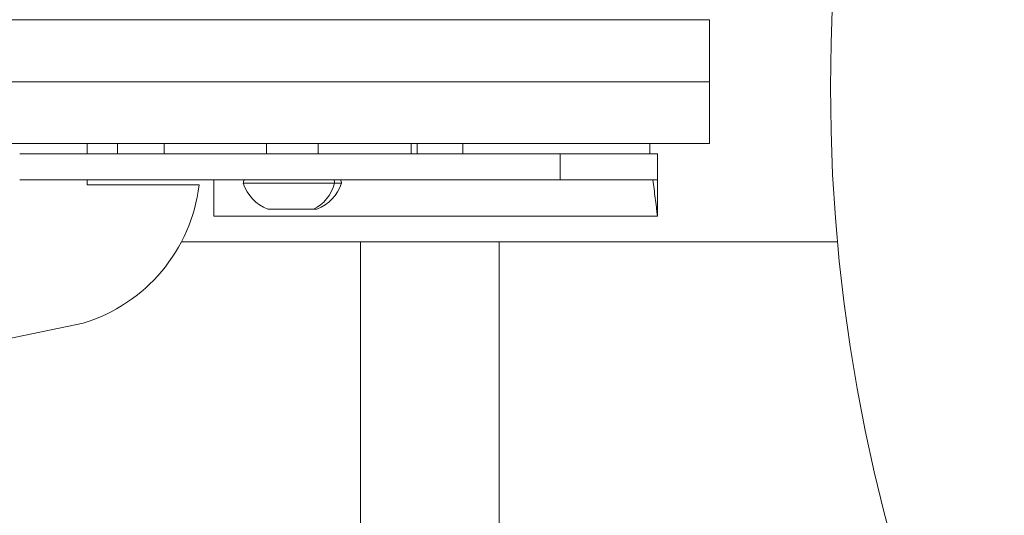
# Model space of a CAD drawing. Units: millimetres. Extents: x -1 to 4096, y 19 to 4103.
# Drawn here: x 1710 to 1900, y 1835 to 1931 of the extents above; entities that cross this region are included whole.
import ezdxf

# ---------------------------------------------------------------- set-up
doc = ezdxf.new("R2010")
doc.units = ezdxf.units.MM
doc.styles.get("Standard").update_dxf_attribs({"font": 'arial.ttf'})
doc.dimstyles.get("Standard").update_dxf_attribs({"dimtxt": 0.18, "dimasz": 0.18, "dimexe": 0.18, "dimexo": 0.0625, "dimgap": 0.09, "dimtad": 0, "dimtih": 1, "dimtoh": 1, "dimdec": 4, "dimzin": 0, "dimdsep": 46, "dimtxsty": 'Standard', "dimcen": 0.09, "dimadec": 0, "dimazin": 0, "dimtfac": 1, "dimtdec": 4, "dimtofl": 0, "dimtmove": 0, "dimatfit": 3, "dimfxl": 1, "dimtolj": 1, "dimtzin": 0, "dimarcsym": 0})

# ---------------------------------------------------------------- blocks, each defined once
blk = doc.blocks.new('A$C01ac3710')
at = {"color": 0, "linetype": 'Continuous', "lineweight": 0}
for p, q in [((-353.41, -108.71), (-497.77, -108.71)), ((-353.41, -108.71), (-353.41, -120.71)), ((-497.77, -120.71), (-353.41, -120.71)), ((-353.41, -120.71), (-497.77, -120.71)), ((-353.41, -120.71), (-353.41, -132.71)), ((-497.77, -132.71), (-353.41, -132.71)), ((-473.88, -134.71), (-473.88, -132.71)), ((-467.98, -134.71), (-467.98, -132.71)), ((-458.98, -134.71), (-458.98, -132.71)), ((-439.14, -134.71), (-439.14, -132.71)), ((-429.14, -134.71), (-429.14, -132.71)), ((-411.16, -134.71), (-411.16, -132.71)), ((-410.01, -132.71), (-410.01, -134.71)), ((-401.16, -134.71), (-401.16, -132.71)), ((-364.98, -132.71), (-364.98, -134.71)), ((-486.93, -134.71), (-382.32, -134.71)), ((-382.32, -134.71), (-363.48, -134.71)), ((-382.32, -139.71), (-382.32, -134.71)), ((-363.48, -139.71), (-363.48, -134.71)), ((-486.93, -139.71), (-382.32, -139.71)), ((-473.88, -140.71), (-473.88, -139.71)), ((-452.19, -140.71), (-473.88, -140.71)), ((-449.36, -146.78), (-449.36, -139.71)), ((-425.97, -140.39), (-443.64, -140.39)), ((-424.64, -140.39), (-425.97, -140.39)), ((-382.32, -139.71), (-363.48, -139.71)), ((-430.06, -145.39), (-438.89, -145.39)), ((-429.39, -145.39), (-430.06, -145.39)), ((-449.36, -146.78), (-363.48, -146.78)), ((-328.63, -151.71), (-455.62, -151.71)), ((-420.99, -151.71), (-420.99, -226.56)), ((-420.99, -226.56), (-420.99, -151.71)), ((-394.09, -226.56), (-394.09, -151.71)), ((-524.7, -177.9), (-474.63, -167.47))]:
    blk.add_line(p, q, dxfattribs=at)
blk.add_circle((0, -121.71), 330, dxfattribs=at)
for centre, radius, start, end in [((-483.96, -136.86), 32, 286.9587, 353.0899), ((-442.44, -140.39), 1.2, 145.6925, 180), ((-436.04, -137.91), 8, 197.9979, 249.0644), ((-432.25, -137.91), 8, 290.9356, 342.0021), ((-425.84, -140.39), 1.2, 0, 34.3075)]:
    blk.add_arc(centre, radius, start, end, dxfattribs=at)
at = {"color": 0, "linetype": 'Continuous', "lineweight": 0, "extrusion": (0, 0, -1)}
for centre, major_axis, start_param, end_param in [((-432.52, -137.91), (0, -8), -1.256673, -0.365394), ((-427, -140.39), (0, -1.2), -2.169575, -1.570796)]:
    blk.add_ellipse(centre, major_axis=major_axis, ratio=0.860186, start_param=start_param, end_param=end_param, dxfattribs=at)
at = {"color": 0, "linetype": 'Continuous', "lineweight": 0}
for points, knots in [([(-363.48, -146.78), (-363.5, -146.55), (-363.68, -145.13), (-363.77, -144.42), (-363.84, -143.83), (-364.07, -142.07), (-364.21, -140.89), (-364.36, -139.71)], [-1.544477, -1.544477, -1.544477, -1.544477, -1.447948, -1.447948, -0.965299, -0.965299, -0.000001, -0.000001, -0.000001, -0.000001]), ([(-364.36, -139.71), (-364.21, -139.71), (-364.06, -139.71), (-363.77, -139.71), (-363.64, -139.71), (-363.51, -139.71)], [-0.6864395, -0.6864395, -0.6864395, -0.6864395, -0.3301368, -0.3301368, -0.000001, -0.000001, -0.000001, -0.000001]), ([(-363.48, -139.71), (-363.48, -140.4), (-363.48, -141.08), (-363.48, -142.1), (-363.48, -146.29), (-363.48, -146.78)], [0.000001, 0.000001, 0.000001, 0.000001, 0.2992909, 0.2992909, 0.4449905, 0.4449905, 0.4449905, 0.4449905])]:
    blk.add_open_spline(points, degree=3, knots=knots, dxfattribs=at)
blk = doc.blocks.new('*D9')
at = {"color": 0, "lineweight": -2, "transparency": 16777216}
for p, q in [((297.37, 3837.68), (297.37, 3877.86)), ((397.37, 3877.68), (3995.55, 3877.68)), ((4095.55, 3837.68), (4095.55, 3877.86))]:
    blk.add_line(p, q, dxfattribs=at)
at = {"color": 0, "transparency": 16777216}
for points in [[(397.37, 3894.34), (397.37, 3861.01), (297.37, 3877.68)], [(3995.55, 3894.34), (3995.55, 3861.01), (4095.55, 3877.68)]]:
    blk.add_solid(points, dxfattribs=at)
at = {"layer": 'Defpoints', "color": 0, "transparency": 16777216}
for p in [(4095.55, 3877.68), (297.37, 1917.74), (4095.55, 1917.74)]:
    blk.add_point(p, dxfattribs=at)
at = {"color": 0, "lineweight": 13, "transparency": 16777216, "insert": (2196.46, 4004.31), "char_height": 150, "attachment_point": 5}
blk.add_mtext('\\A1;380', dxfattribs=at)
blk = doc.blocks.new('*D10')
at = {"color": 0, "lineweight": -2, "transparency": 16777216}
for p, q in [((264.03, 3816.83), (223.85, 3816.83)), ((224.03, 3716.83), (224.03, 118.66)), ((264.03, 18.66), (223.85, 18.66))]:
    blk.add_line(p, q, dxfattribs=at)
at = {"color": 0, "transparency": 16777216}
for points in [[(207.36, 3716.83), (240.7, 3716.83), (224.03, 3816.83)], [(207.36, 118.66), (240.7, 118.66), (224.03, 18.66)]]:
    blk.add_solid(points, dxfattribs=at)
at = {"layer": 'Defpoints', "color": 0, "transparency": 16777216}
for p in [(2196.46, 3816.83), (224.03, 18.66), (2196.46, 18.66)]:
    blk.add_point(p, dxfattribs=at)
at = {"color": 0, "lineweight": 13, "transparency": 16777216, "insert": (97.39, 1917.74), "char_height": 150, "attachment_point": 5, "rotation": 90}
blk.add_mtext('\\A1;380', dxfattribs=at)

msp = doc.modelspace()

# ---------------------------------------------------------------- linework, layer by layer
at = {"lineweight": 13}
msp.add_circle((2196.45971, 1917.74468), 1899.08771, dxfattribs=at)

# ---------------------------------------------------------------- block references
msp.add_blockref('A$C01ac3710', (2196.45971, 2039.45415))

# ---------------------------------------------------------------- dimensions: what is measured, and where the dimension line sits
dim = msp.add_linear_dim(base=(4095.54741, 3877.67755), p1=(297.372, 1917.74468), p2=(4095.54741, 1917.74468), text='380', dimstyle='Standard', override={"dimtxt": 150, "dimasz": 100, "dimgap": 50, "dimtad": 3, "dimtih": 0, "dimtoh": 0, "dimfxl": 40, "dimfxlon": 1}, dxfattribs=at)
dim.commit()
dim.dimension.update_dxf_attribs({"geometry": '*D9', "text_midpoint": (2196.45971, 4004.31466)})
dim = msp.add_linear_dim(base=(224.02922, 18.65697), p1=(2196.45971, 3816.83238), p2=(2196.45971, 18.65697), angle=90, text='380', dimstyle='Standard', override={"dimtxt": 150, "dimasz": 100, "dimgap": 50, "dimtad": 3, "dimtih": 0, "dimtoh": 0, "dimfxl": 40, "dimfxlon": 1}, dxfattribs=at)
dim.commit()
dim.dimension.update_dxf_attribs({"geometry": '*D10', "text_midpoint": (97.39212, 1917.74468)})

doc.saveas('drawing.dxf')
